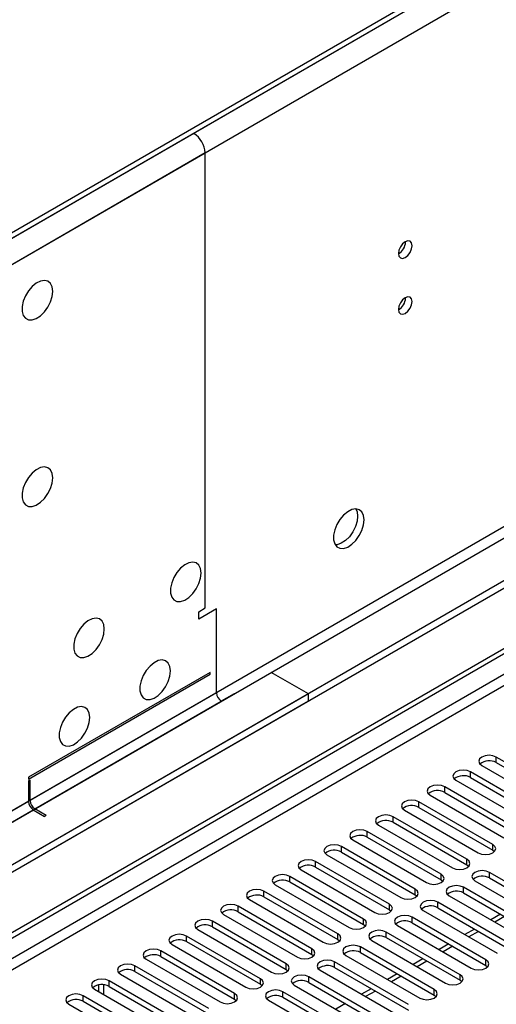
# Model space of a CAD drawing. Units: millimetres. Extents: x 3 to 7773, y 8 to 10997.
# Drawn here: x 3184 to 3289, y 1982 to 2198 of the extents above; entities that cross this region are included whole.
import ezdxf

# ---------------------------------------------------------------- set-up
doc = ezdxf.new("R2010")
doc.units = ezdxf.units.MM
doc.header["$LTSCALE"] = 37

msp = doc.modelspace()

# ---------------------------------------------------------------- linework, layer by layer
at = {"color": 8, "linetype": 'Continuous', "lineweight": 25}
for p, q in [((4386.968, 2845.185), (3138.924, 2124.705)), ((4389.443, 2840.899), (3141.399, 2120.419)), ((4350.729, 2698.926), (3180.113, 2023.144)), ((3181.174, 2021.307), (4351.789, 2697.089)), ((4080.437, 2510.589), (2935.631, 1849.706)), ((2936.692, 1847.869), (4081.498, 2508.752)), ((3222.363, 2172.873), (1974.319, 1452.393)), ((3224.838, 2168.587), (1976.794, 1448.106)), ((3224.838, 2068.969), (3224.838, 2168.587)), ((3227.313, 2050.392), (3186.477, 2026.818)), ((3187.538, 2024.981), (3228.373, 2048.555)), ((3288.636, 2035.122), (3288.636, 2036.347)), ((3282.979, 2031.857), (3282.979, 2033.081)), ((3277.322, 2028.591), (3277.322, 2029.816)), ((3186.124, 2026.614), (2015.508, 1350.832)), ((3271.666, 2025.325), (3271.666, 2026.55)), ((2016.569, 1348.995), (3187.184, 2024.777)), ((3266.009, 2022.06), (3266.009, 2023.285)), ((3260.352, 2018.794), (3260.352, 2020.019)), ((3254.695, 2015.528), (3254.695, 2016.753)), ((3287.841, 2015.988), (3287.841, 2017.212)), ((3249.038, 2012.263), (3249.038, 2013.488)), ((3282.184, 2012.722), (3282.184, 2013.947)), ((3287.134, 2009.865), (3287.134, 2011.089)), ((3243.381, 2008.997), (3243.381, 2010.222)), ((3276.527, 2009.456), (3276.527, 2010.681)), ((3237.724, 2005.731), (3237.724, 2006.956)), ((3270.87, 2006.191), (3270.87, 2007.416)), ((3281.477, 2006.599), (3281.477, 2007.824)), ((3232.068, 2002.466), (3232.068, 2003.691)), ((3265.213, 2002.925), (3265.213, 2004.15)), ((3275.82, 2003.333), (3275.82, 2004.558)), ((3226.411, 1999.2), (3226.411, 2000.425)), ((3259.556, 1999.66), (3259.556, 2000.884)), ((3270.163, 2000.068), (3270.163, 2001.292)), ((3290.41, 2001.442), (3288.289, 2000.217)), ((3284.753, 1998.176), (3282.632, 1996.952)), ((3220.754, 1995.935), (3220.754, 1997.159)), ((3253.9, 1996.394), (3253.9, 1997.619)), ((3264.506, 1996.802), (3264.506, 1998.027)), ((3215.097, 1992.669), (3215.097, 1993.894)), ((3248.243, 1993.128), (3248.243, 1994.353)), ((3258.849, 1993.536), (3258.849, 1994.761)), ((3279.096, 1994.911), (3276.975, 1993.686)), ((3286.338, 1990.73), (3286.338, 1991.955)), ((3209.44, 1989.403), (3209.44, 1990.628)), ((3242.586, 1989.863), (3242.586, 1991.087)), ((3253.192, 1990.271), (3253.192, 1991.496)), ((3273.439, 1991.645), (3271.318, 1990.421)), ((3203.783, 1986.138), (3203.783, 1987.363)), ((3236.929, 1986.597), (3236.929, 1987.822)), ((3247.536, 1987.005), (3247.536, 1988.23)), ((3267.782, 1988.379), (3265.661, 1987.155)), ((3280.681, 1987.464), (3280.681, 1988.689)), ((3275.024, 1984.199), (3275.024, 1985.424)), ((3198.126, 1982.872), (3198.126, 1984.097)), ((3231.272, 1983.331), (3231.272, 1984.556)), ((3241.879, 1983.74), (3241.879, 1984.964)), ((3262.126, 1985.114), (3260.005, 1983.889))]:
    msp.add_line(p, q, dxfattribs=at)
at = {"color": 7, "linetype": 'Continuous', "lineweight": 25}
for p, q in [((4344.011, 2821.612), (3181.881, 2150.728)), ((4344.011, 2820.387), (3181.881, 2149.504)), ((4412.07, 2722.5), (3137.156, 1986.508)), ((4412.07, 2720.867), (3137.156, 1984.875)), ((2934.57, 1854.81), (4079.376, 2515.692)), ((2935.631, 1854.197), (4080.437, 2515.08)), ((3224.838, 2174.302), (3222.363, 2172.873)), ((3268.749, 2149.1), (3268.747, 2149.179)), ((3268.749, 2136.852), (3268.747, 2136.931)), ((3223.423, 2068.152), (3224.838, 2068.969)), ((3227.313, 2068.764), (3223.423, 2066.519)), ((3223.423, 2066.519), (3223.423, 2068.152)), ((3227.313, 2050.392), (3227.313, 2068.764)), ((3225.899, 2054.883), (3186.124, 2031.922)), ((3186.124, 2031.514), (3225.899, 2054.475)), ((3225.899, 2054.475), (3225.899, 2054.883)), ((3247.465, 2050.188), (3239.333, 2054.882)), ((3247.465, 2050.188), (2024.701, 1344.301)), ((3231.202, 2050.188), (3228.373, 2048.555)), ((3247.465, 2048.555), (3247.465, 2050.188)), ((3247.465, 2048.555), (2024.701, 1342.668)), ((3304.811, 2027.009), (3288.636, 2036.347)), ((3288.636, 2035.122), (3304.811, 2025.785)), ((3299.154, 2023.744), (3282.979, 2033.081)), ((3285.454, 2034.51), (3301.629, 2025.172)), ((3186.124, 2031.922), (3186.124, 2031.514)), ((3186.477, 2031.309), (3186.124, 2031.105)), ((3186.124, 2031.105), (3186.124, 2026.614)), ((3186.477, 2026.818), (3186.477, 2031.309)), ((3279.797, 2031.244), (3295.972, 2021.907)), ((3282.979, 2031.857), (3299.154, 2022.519)), ((3293.498, 2020.478), (3277.322, 2029.816)), ((3277.322, 2028.591), (3293.498, 2019.253)), ((3287.841, 2017.212), (3271.666, 2026.55)), ((3274.141, 2027.979), (3290.316, 2018.641)), ((3187.184, 2024.777), (3189.659, 2023.348)), ((3190.013, 2023.553), (3187.538, 2024.981)), ((3268.484, 2024.713), (3284.659, 2015.376)), ((3271.666, 2025.325), (3287.841, 2015.988)), ((3190.013, 2023.553), (3189.659, 2023.348)), ((3282.184, 2013.947), (3266.009, 2023.285)), ((3266.009, 2022.06), (3282.184, 2012.722)), ((3276.527, 2010.681), (3260.352, 2020.019)), ((3262.827, 2021.448), (3279.002, 2012.11)), ((3257.17, 2018.182), (3273.345, 2008.844)), ((3260.352, 2018.794), (3276.527, 2009.456)), ((3270.87, 2007.416), (3254.695, 2016.753)), ((3254.695, 2015.528), (3270.87, 2006.191)), ((3287.841, 2015.988), (3288.234, 2015.682)), ((3265.213, 2004.15), (3249.038, 2013.488)), ((3251.513, 2014.916), (3267.688, 2005.579)), ((3245.856, 2011.651), (3262.031, 2002.313)), ((3249.038, 2012.263), (3265.213, 2002.925)), ((3282.184, 2012.722), (3282.577, 2012.416)), ((3303.309, 2001.752), (3287.134, 2011.089)), ((3259.556, 2000.884), (3243.381, 2010.222)), ((3243.381, 2008.997), (3259.556, 1999.66)), ((3276.527, 2009.456), (3276.92, 2009.15)), ((3283.952, 2009.252), (3300.127, 1999.915)), ((3287.134, 2009.865), (3303.309, 2000.527)), ((3253.9, 1997.619), (3237.724, 2006.956)), ((3240.199, 2008.385), (3256.374, 1999.047)), ((3297.652, 1998.486), (3281.477, 2007.824)), ((3234.543, 2005.119), (3250.718, 1995.782)), ((3237.724, 2005.731), (3253.9, 1996.394)), ((3270.87, 2006.191), (3271.263, 2005.885)), ((3278.295, 2005.987), (3294.47, 1996.649)), ((3281.477, 2006.599), (3297.652, 1997.261)), ((3248.243, 1994.353), (3232.068, 2003.691)), ((3232.068, 2002.466), (3248.243, 1993.128)), ((3265.213, 2002.925), (3265.607, 2002.619)), ((3272.638, 2002.721), (3288.813, 1993.384)), ((3291.995, 1995.221), (3275.82, 2004.558)), ((3275.82, 2003.333), (3291.995, 1993.996)), ((3242.586, 1991.087), (3226.411, 2000.425)), ((3228.886, 2001.854), (3245.061, 1992.516)), ((3286.338, 1991.955), (3270.163, 2001.292)), ((3289.531, 2001.949), (3287.41, 2000.725)), ((3223.229, 1998.588), (3239.404, 1989.25)), ((3226.411, 1999.2), (3242.586, 1989.863)), ((3259.556, 1999.66), (3259.95, 1999.353)), ((3266.981, 1999.456), (3283.156, 1990.118)), ((3270.163, 2000.068), (3286.338, 1990.73)), ((3283.874, 1998.684), (3281.753, 1997.459)), ((3236.929, 1987.822), (3220.754, 1997.159)), ((3253.9, 1996.394), (3254.293, 1996.088)), ((3261.324, 1996.19), (3277.499, 1986.852)), ((3280.681, 1988.689), (3264.506, 1998.027)), ((3264.506, 1996.802), (3280.681, 1987.464)), ((3231.272, 1984.556), (3215.097, 1993.894)), ((3217.572, 1995.323), (3233.747, 1985.985)), ((3220.754, 1995.935), (3236.929, 1986.597)), ((3275.024, 1985.424), (3258.849, 1994.761)), ((3278.218, 1995.418), (3276.096, 1994.193)), ((3211.915, 1992.057), (3228.09, 1982.719)), ((3215.097, 1992.669), (3231.272, 1983.331)), ((3248.243, 1993.128), (3248.636, 1992.822)), ((3255.667, 1992.924), (3271.842, 1983.587)), ((3258.849, 1993.536), (3275.024, 1984.199)), ((3272.561, 1992.152), (3270.44, 1990.928)), ((3225.615, 1981.29), (3209.44, 1990.628)), ((3242.586, 1989.863), (3242.979, 1989.556)), ((3250.011, 1989.659), (3266.186, 1980.321)), ((3269.368, 1982.158), (3253.192, 1991.496)), ((3253.192, 1990.271), (3269.368, 1980.933)), ((3286.338, 1990.73), (3286.731, 1990.424)), ((3219.959, 1978.025), (3203.783, 1987.363)), ((3206.258, 1988.791), (3222.433, 1979.454)), ((3209.44, 1989.403), (3225.615, 1980.066)), ((3263.711, 1978.892), (3247.536, 1988.23)), ((3266.904, 1988.887), (3264.783, 1987.662)), ((3280.681, 1987.464), (3281.075, 1987.158)), ((3200.601, 1985.526), (3216.776, 1976.188)), ((3201.503, 1986.456), (3201.503, 1985.005)), ((3202.564, 1986.5), (3202.564, 1984.393)), ((3203.783, 1986.138), (3219.959, 1976.8)), ((3236.929, 1986.597), (3237.322, 1986.291)), ((3244.354, 1986.393), (3260.529, 1977.055)), ((3247.536, 1987.005), (3263.711, 1977.668)), ((3261.247, 1985.621), (3259.126, 1984.396)), ((3214.302, 1974.759), (3198.126, 1984.097)), ((3231.272, 1983.331), (3231.665, 1983.025)), ((3238.697, 1983.127), (3254.872, 1973.79)), ((3258.054, 1975.627), (3241.879, 1984.964)), ((3241.879, 1983.74), (3258.054, 1974.402)), ((3275.024, 1984.199), (3275.418, 1983.893)), ((3194.945, 1982.26), (3211.12, 1972.922)), ((3198.126, 1982.872), (3214.302, 1973.534)), ((3255.59, 1982.355), (3253.469, 1981.131))]:
    msp.add_line(p, q, dxfattribs=at)
at = {"color": 7, "linetype": 'Continuous', "lineweight": 25, "flags": 128}
for points in [[(3270.163, 2148.283), (3270.05, 2148.874), (3269.728, 2149.245), (3269.247, 2149.338), (3268.678, 2149.141), (3268.11, 2148.682), (3267.628, 2148.032), (3267.306, 2147.29), (3267.193, 2146.569), (3267.306, 2145.978), (3267.628, 2145.607), (3268.11, 2145.514), (3268.678, 2145.711), (3269.247, 2146.17), (3269.728, 2146.82), (3270.05, 2147.562), (3270.163, 2148.283)], [(3191.427, 2138.276), (3191.302, 2139.25), (3190.938, 2140.009), (3190.361, 2140.495), (3189.613, 2140.673), (3188.752, 2140.529), (3187.839, 2140.074), (3186.944, 2139.342), (3186.131, 2138.387), (3185.463, 2137.28), (3184.988, 2136.104), (3184.741, 2134.944), (3184.741, 2133.888), (3184.988, 2133.013), (3185.463, 2132.385), (3186.131, 2132.05), (3186.944, 2132.033), (3187.839, 2132.335), (3188.752, 2132.934), (3189.613, 2133.785), (3190.361, 2134.826), (3190.938, 2135.978), (3191.302, 2137.157), (3191.427, 2138.276)], [(3270.163, 2136.035), (3270.05, 2136.626), (3269.728, 2136.997), (3269.247, 2137.09), (3268.678, 2136.893), (3268.11, 2136.434), (3267.628, 2135.784), (3267.306, 2135.042), (3267.193, 2134.321), (3267.306, 2133.73), (3267.628, 2133.359), (3268.11, 2133.266), (3268.678, 2133.463), (3269.247, 2133.922), (3269.728, 2134.571), (3270.05, 2135.314), (3270.163, 2136.035)], [(3191.427, 2097.449), (3191.302, 2098.423), (3190.938, 2099.182), (3190.361, 2099.668), (3189.613, 2099.845), (3188.752, 2099.702), (3187.839, 2099.247), (3186.944, 2098.515), (3186.131, 2097.56), (3185.463, 2096.453), (3184.988, 2095.277), (3184.741, 2094.117), (3184.741, 2093.061), (3184.988, 2092.186), (3185.463, 2091.558), (3186.131, 2091.223), (3186.944, 2091.206), (3187.839, 2091.508), (3188.752, 2092.107), (3189.613, 2092.958), (3190.361, 2093.999), (3190.938, 2095.151), (3191.302, 2096.33), (3191.427, 2097.449)], [(3259.663, 2088.256), (3259.538, 2089.231), (3259.174, 2089.989), (3258.597, 2090.475), (3257.849, 2090.653), (3256.987, 2090.509), (3256.075, 2090.054), (3255.179, 2089.323), (3254.367, 2088.368), (3253.699, 2087.261), (3253.223, 2086.084), (3252.977, 2084.924), (3252.977, 2083.868), (3253.223, 2082.994), (3253.699, 2082.365), (3254.367, 2082.03), (3255.179, 2082.013), (3256.075, 2082.315), (3256.987, 2082.914), (3257.849, 2083.766), (3258.597, 2084.806), (3259.174, 2085.959), (3259.538, 2087.138), (3259.663, 2088.256)], [(3258.249, 2089.073), (3258.124, 2087.954), (3257.76, 2086.775), (3257.182, 2085.622), (3256.435, 2084.582), (3255.573, 2083.731), (3254.661, 2083.132), (3253.765, 2082.83), (3253.33, 2082.798)], [(3257.864, 2090.653), (3258.124, 2090.047), (3258.249, 2089.073)], [(3223.954, 2076.624), (3223.829, 2077.598), (3223.465, 2078.357), (3222.888, 2078.843), (3222.14, 2079.021), (3221.279, 2078.877), (3220.366, 2078.422), (3219.47, 2077.69), (3218.658, 2076.735), (3217.99, 2075.629), (3217.514, 2074.452), (3217.268, 2073.292), (3217.268, 2072.236), (3217.514, 2071.361), (3217.99, 2070.733), (3218.658, 2070.398), (3219.47, 2070.381), (3220.366, 2070.683), (3221.279, 2071.282), (3222.14, 2072.133), (3222.888, 2073.174), (3223.465, 2074.326), (3223.829, 2075.505), (3223.954, 2076.624)], [(3202.741, 2064.378), (3202.616, 2065.352), (3202.252, 2066.111), (3201.675, 2066.597), (3200.927, 2066.775), (3200.065, 2066.631), (3199.153, 2066.176), (3198.257, 2065.444), (3197.445, 2064.489), (3196.777, 2063.382), (3196.301, 2062.206), (3196.054, 2061.046), (3196.054, 2059.99), (3196.301, 2059.115), (3196.777, 2058.487), (3197.445, 2058.152), (3198.257, 2058.135), (3199.153, 2058.437), (3200.065, 2059.036), (3200.927, 2059.887), (3201.675, 2060.928), (3202.252, 2062.08), (3202.616, 2063.259), (3202.741, 2064.378)], [(3217.236, 2055.19), (3217.112, 2056.165), (3216.747, 2056.923), (3216.17, 2057.409), (3215.423, 2057.587), (3214.561, 2057.443), (3213.648, 2056.989), (3212.753, 2056.257), (3211.941, 2055.302), (3211.272, 2054.195), (3210.797, 2053.018), (3210.55, 2051.859), (3210.55, 2050.802), (3210.797, 2049.928), (3211.272, 2049.3), (3211.941, 2048.964), (3212.753, 2048.947), (3213.648, 2049.249), (3214.561, 2049.848), (3215.423, 2050.7), (3216.17, 2051.74), (3216.747, 2052.893), (3217.112, 2054.072), (3217.236, 2055.19)], [(3199.559, 2044.985), (3199.434, 2045.96), (3199.07, 2046.718), (3198.492, 2047.204), (3197.745, 2047.382), (3196.883, 2047.238), (3195.971, 2046.783), (3195.075, 2046.052), (3194.263, 2045.097), (3193.594, 2043.99), (3193.119, 2042.813), (3192.872, 2041.653), (3192.872, 2040.597), (3193.119, 2039.723), (3193.594, 2039.094), (3194.263, 2038.759), (3195.075, 2038.742), (3195.971, 2039.044), (3196.883, 2039.643), (3197.745, 2040.495), (3198.492, 2041.535), (3199.07, 2042.688), (3199.434, 2043.867), (3199.559, 2044.985)], [(3288.636, 2036.347), (3287.906, 2036.629), (3287.045, 2036.727), (3286.184, 2036.629), (3285.454, 2036.347), (3284.967, 2035.926), (3284.795, 2035.429), (3284.966, 2034.931), (3285.454, 2034.51)], [(3282.979, 2033.081), (3282.249, 2033.363), (3281.388, 2033.462), (3280.527, 2033.363), (3279.797, 2033.081), (3279.31, 2032.66), (3279.138, 2032.163), (3279.31, 2031.666), (3279.797, 2031.244)], [(3277.322, 2029.816), (3276.593, 2030.097), (3275.731, 2030.196), (3274.871, 2030.097), (3274.14, 2029.816), (3273.653, 2029.394), (3273.481, 2028.897), (3273.653, 2028.4), (3274.141, 2027.979)], [(3271.666, 2026.55), (3270.936, 2026.832), (3270.075, 2026.931), (3269.214, 2026.832), (3268.484, 2026.55), (3267.996, 2026.129), (3267.825, 2025.632), (3267.996, 2025.135), (3268.484, 2024.713)], [(3266.009, 2023.285), (3265.279, 2023.566), (3264.418, 2023.665), (3263.557, 2023.566), (3262.827, 2023.284), (3262.339, 2022.863), (3262.168, 2022.366), (3262.339, 2021.869), (3262.827, 2021.448)], [(3260.352, 2020.019), (3259.622, 2020.3), (3258.761, 2020.399), (3257.9, 2020.3), (3257.17, 2020.019), (3256.682, 2019.597), (3256.511, 2019.1), (3256.682, 2018.603), (3257.17, 2018.182)], [(3254.695, 2016.753), (3253.965, 2017.035), (3253.104, 2017.134), (3252.243, 2017.035), (3251.513, 2016.753), (3251.025, 2016.332), (3250.854, 2015.835), (3251.025, 2015.338), (3251.513, 2014.916)], [(3284.659, 2015.376), (3285.389, 2015.094), (3286.25, 2014.995), (3287.111, 2015.094), (3287.841, 2015.376), (3288.328, 2015.797), (3288.5, 2016.294), (3288.329, 2016.791), (3287.841, 2017.212)], [(3249.038, 2013.488), (3248.308, 2013.769), (3247.447, 2013.868), (3246.586, 2013.769), (3245.856, 2013.488), (3245.369, 2013.066), (3245.197, 2012.569), (3245.368, 2012.072), (3245.856, 2011.651)], [(3279.002, 2012.11), (3279.732, 2011.828), (3280.593, 2011.729), (3281.454, 2011.828), (3282.184, 2012.11), (3282.672, 2012.531), (3282.843, 2013.028), (3282.672, 2013.525), (3282.184, 2013.947)], [(3287.134, 2011.089), (3286.404, 2011.371), (3285.543, 2011.47), (3284.682, 2011.371), (3283.952, 2011.089), (3283.464, 2010.668), (3283.293, 2010.171), (3283.464, 2009.674), (3283.952, 2009.252)], [(3243.381, 2010.222), (3242.651, 2010.503), (3241.79, 2010.602), (3240.929, 2010.504), (3240.199, 2010.222), (3239.712, 2009.801), (3239.54, 2009.304), (3239.712, 2008.806), (3240.199, 2008.385)], [(3273.345, 2008.844), (3274.075, 2008.563), (3274.936, 2008.464), (3275.797, 2008.563), (3276.527, 2008.844), (3277.015, 2009.266), (3277.186, 2009.763), (3277.015, 2010.26), (3276.527, 2010.681)], [(3237.724, 2006.956), (3236.995, 2007.238), (3236.133, 2007.337), (3235.273, 2007.238), (3234.543, 2006.956), (3234.055, 2006.535), (3233.884, 2006.038), (3234.055, 2005.541), (3234.543, 2005.119)], [(3267.688, 2005.579), (3268.418, 2005.297), (3269.279, 2005.198), (3270.14, 2005.297), (3270.87, 2005.579), (3271.358, 2006), (3271.529, 2006.497), (3271.358, 2006.994), (3270.87, 2007.416)], [(3281.477, 2007.824), (3280.747, 2008.105), (3279.886, 2008.204), (3279.025, 2008.105), (3278.295, 2007.824), (3277.807, 2007.402), (3277.636, 2006.905), (3277.807, 2006.408), (3278.295, 2005.987)], [(3275.82, 2004.558), (3275.09, 2004.84), (3274.229, 2004.939), (3273.368, 2004.84), (3272.638, 2004.558), (3272.15, 2004.137), (3271.979, 2003.64), (3272.15, 2003.143), (3272.638, 2002.721)], [(3232.068, 2003.691), (3231.338, 2003.972), (3230.477, 2004.071), (3229.616, 2003.972), (3228.886, 2003.691), (3228.398, 2003.269), (3228.227, 2002.772), (3228.398, 2002.275), (3228.886, 2001.854)], [(3262.031, 2002.313), (3262.761, 2002.031), (3263.622, 2001.933), (3264.483, 2002.032), (3265.213, 2002.313), (3265.701, 2002.734), (3265.872, 2003.231), (3265.701, 2003.729), (3265.213, 2004.15)], [(3226.411, 2000.425), (3225.681, 2000.707), (3224.82, 2000.805), (3223.959, 2000.707), (3223.229, 2000.425), (3222.741, 2000.004), (3222.57, 1999.507), (3222.741, 1999.01), (3223.229, 1998.588)], [(3256.374, 1999.047), (3257.104, 1998.766), (3257.966, 1998.667), (3258.826, 1998.766), (3259.557, 1999.047), (3260.044, 1999.469), (3260.216, 1999.966), (3260.044, 2000.463), (3259.556, 2000.884)], [(3270.163, 2001.292), (3269.433, 2001.574), (3268.572, 2001.673), (3267.711, 2001.574), (3266.981, 2001.293), (3266.493, 2000.871), (3266.322, 2000.374), (3266.493, 1999.877), (3266.981, 1999.456)], [(3264.506, 1998.027), (3263.776, 1998.308), (3262.915, 1998.407), (3262.054, 1998.308), (3261.324, 1998.027), (3260.836, 1997.605), (3260.665, 1997.108), (3260.837, 1996.611), (3261.324, 1996.19)], [(3220.754, 1997.159), (3220.024, 1997.441), (3219.163, 1997.54), (3218.302, 1997.441), (3217.572, 1997.159), (3217.084, 1996.738), (3216.913, 1996.241), (3217.084, 1995.744), (3217.572, 1995.323)], [(3250.718, 1995.782), (3251.447, 1995.5), (3252.309, 1995.401), (3253.17, 1995.5), (3253.9, 1995.782), (3254.387, 1996.203), (3254.559, 1996.7), (3254.387, 1997.197), (3253.9, 1997.619)], [(3215.097, 1993.894), (3214.367, 1994.175), (3213.506, 1994.274), (3212.645, 1994.175), (3211.915, 1993.894), (3211.427, 1993.472), (3211.256, 1992.975), (3211.427, 1992.478), (3211.915, 1992.057)], [(3245.061, 1992.516), (3245.791, 1992.235), (3246.652, 1992.136), (3247.513, 1992.235), (3248.243, 1992.516), (3248.73, 1992.938), (3248.902, 1993.435), (3248.731, 1993.932), (3248.243, 1994.353)], [(3258.849, 1994.761), (3258.119, 1995.043), (3257.258, 1995.142), (3256.397, 1995.043), (3255.667, 1994.761), (3255.18, 1994.34), (3255.008, 1993.843), (3255.18, 1993.346), (3255.667, 1992.924)], [(3253.192, 1991.496), (3252.463, 1991.777), (3251.602, 1991.876), (3250.74, 1991.777), (3250.011, 1991.496), (3249.523, 1991.074), (3249.352, 1990.577), (3249.523, 1990.08), (3250.011, 1989.659)], [(3283.156, 1990.118), (3283.886, 1989.836), (3284.747, 1989.737), (3285.608, 1989.836), (3286.338, 1990.118), (3286.826, 1990.539), (3286.997, 1991.036), (3286.826, 1991.533), (3286.338, 1991.955)], [(3209.44, 1990.628), (3208.71, 1990.91), (3207.849, 1991.009), (3206.988, 1990.91), (3206.258, 1990.628), (3205.771, 1990.207), (3205.599, 1989.71), (3205.771, 1989.213), (3206.258, 1988.791)], [(3239.404, 1989.25), (3240.134, 1988.969), (3240.995, 1988.87), (3241.856, 1988.969), (3242.586, 1989.25), (3243.074, 1989.672), (3243.245, 1990.169), (3243.074, 1990.666), (3242.586, 1991.087)], [(3203.783, 1987.363), (3203.053, 1987.644), (3202.192, 1987.743), (3201.331, 1987.644), (3200.601, 1987.363), (3200.114, 1986.941), (3199.942, 1986.444), (3200.114, 1985.947), (3200.601, 1985.526)], [(3233.747, 1985.985), (3234.477, 1985.703), (3235.338, 1985.604), (3236.199, 1985.703), (3236.929, 1985.985), (3237.417, 1986.406), (3237.588, 1986.903), (3237.417, 1987.4), (3236.929, 1987.822)], [(3247.536, 1988.23), (3246.806, 1988.512), (3245.945, 1988.61), (3245.084, 1988.512), (3244.354, 1988.23), (3243.866, 1987.809), (3243.695, 1987.312), (3243.866, 1986.815), (3244.354, 1986.393)], [(3277.499, 1986.852), (3278.229, 1986.571), (3279.09, 1986.472), (3279.951, 1986.571), (3280.681, 1986.852), (3281.169, 1987.274), (3281.34, 1987.771), (3281.169, 1988.268), (3280.681, 1988.689)], [(3241.879, 1984.964), (3241.149, 1985.246), (3240.288, 1985.345), (3239.427, 1985.246), (3238.697, 1984.964), (3238.209, 1984.543), (3238.038, 1984.046), (3238.209, 1983.549), (3238.697, 1983.127)], [(3271.842, 1983.587), (3272.572, 1983.305), (3273.433, 1983.206), (3274.294, 1983.305), (3275.024, 1983.587), (3275.512, 1984.008), (3275.683, 1984.505), (3275.512, 1985.002), (3275.024, 1985.424)], [(3198.126, 1984.097), (3197.397, 1984.378), (3196.535, 1984.477), (3195.675, 1984.379), (3194.945, 1984.097), (3194.457, 1983.676), (3194.286, 1983.178), (3194.457, 1982.681), (3194.945, 1982.26)], [(3228.09, 1982.719), (3228.82, 1982.438), (3229.681, 1982.339), (3230.542, 1982.438), (3231.272, 1982.719), (3231.76, 1983.141), (3231.931, 1983.638), (3231.76, 1984.135), (3231.272, 1984.556)]]:
    msp.add_lwpolyline(points, dxfattribs=at)
at = {"color": 7, "linetype": 'Continuous', "lineweight": 25}
for centre, radius, start, end in [((3219.465, 2168.342), 5.379, 2.60548, 57.39452), ((3265.623, 2149.193), 3.127, 300.17112, 358.28848), ((3265.624, 2136.945), 3.127, 300.16983, 358.2897), ((3229.615, 2050.497), 2.305, 182.60522, 237.39487), ((3287.073, 2032.344), 3.188, 60.6439, 129.14263), ((3281.417, 2029.078), 3.188, 60.64834, 129.13819), ((3275.76, 2025.813), 3.188, 60.64253, 129.14137), ((3188.426, 2026.719), 2.305, 182.60522, 237.39487), ((3188.78, 2026.923), 2.305, 182.60522, 237.39487), ((3270.103, 2022.547), 3.188, 60.6439, 129.14263), ((3264.446, 2019.281), 3.188, 60.65005, 129.13648), ((3258.789, 2016.015), 3.188, 60.6439, 129.14263), ((3253.132, 2012.749), 3.188, 60.64797, 129.13856), ((3247.475, 2009.484), 3.188, 60.6439, 129.14263), ((3241.819, 2006.218), 3.188, 60.64834, 129.13819), ((3285.571, 2007.085), 3.188, 60.64985, 129.13624), ((3279.914, 2003.82), 3.188, 60.6437, 129.14238), ((3236.162, 2002.953), 3.188, 60.64253, 129.14137), ((3230.505, 1999.687), 3.188, 60.6439, 129.14263), ((3274.257, 2000.554), 3.188, 60.64777, 129.13832), ((3268.6, 1997.289), 3.188, 60.6437, 129.14238), ((3224.848, 1996.421), 3.188, 60.65005, 129.13648), ((3219.191, 1993.156), 3.188, 60.6439, 129.14263), ((3262.943, 1994.023), 3.188, 60.64814, 129.13795), ((3257.286, 1990.758), 3.188, 60.64233, 129.14112), ((3213.534, 1989.89), 3.188, 60.64797, 129.13856), ((3207.877, 1986.625), 3.188, 60.6439, 129.14263), ((3251.63, 1987.492), 3.188, 60.6437, 129.14238), ((3245.973, 1984.226), 3.188, 60.64985, 129.13624), ((3202.221, 1983.359), 3.188, 60.64834, 129.13819), ((3196.564, 1980.094), 3.188, 60.64253, 129.14137), ((3240.316, 1980.961), 3.188, 60.6437, 129.14238)]:
    msp.add_arc(centre, radius, start, end, dxfattribs=at)

doc.saveas('drawing.dxf')
